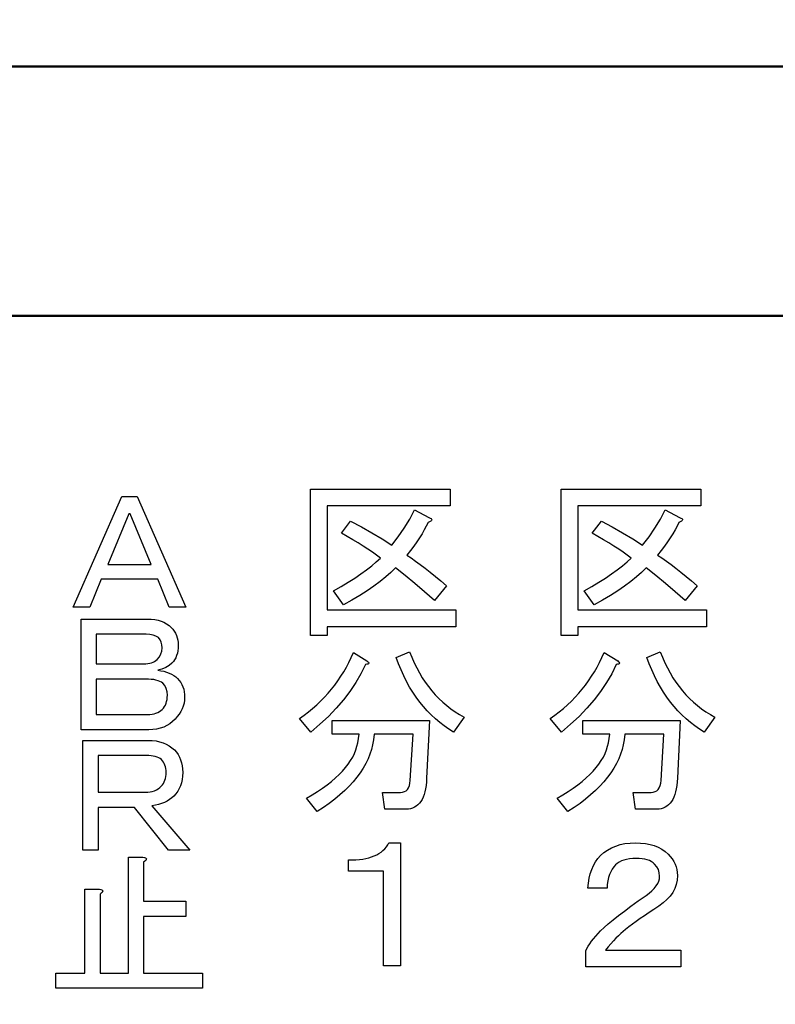
# Model space of a CAD drawing. Units: millimetres. Extents: x 0 to 600, y -1 to 424.
# Drawn here: x 141 to 153, y 154 to 170 of the extents above; entities that cross this region are included whole.
import ezdxf

# ---------------------------------------------------------------- set-up
doc = ezdxf.new("R2010")
doc.units = ezdxf.units.MM
doc.header["$LTSCALE"] = 0.261342
doc.layers.add('NoLayerName_001', color=7, linetype='Continuous')
doc.layers.add('NoLayerName_002', color=7, linetype='Continuous')
doc.styles.get("Standard").update_dxf_attribs({"font": 'txt', "bigfont": 'extfont2'})
doc.dimstyles.get("Standard").update_dxf_attribs({"dimtxt": 2.5, "dimasz": 2.5, "dimexe": 1.25, "dimexo": 0.625, "dimtad": 1, "dimzin": 0, "dimdsep": 46, "dimtxsty": 'Standard', "dimcen": 2.5, "dimadec": 0, "dimazin": 0, "dimtfac": 0.75, "dimtmove": 0, "dimatfit": 3, "dimfxl": 1, "dimarcsym": 0})

msp = doc.modelspace()

# ---------------------------------------------------------------- linework, layer by layer
at = {"layer": 'NoLayerName_001', "color": 7, "linetype": 'Continuous', "lineweight": 50}
for p, q in [((106.0458832, 169.466835), (183.5458832, 169.466835)), ((111.5458832, 165.466835), (178.0458832, 165.466835))]:
    msp.add_line(p, q, dxfattribs=at)
at = {"layer": 'NoLayerName_001', "color": 7, "linetype": 'Continuous', "lineweight": 25}
for p, q in [((145.3558832, 162.6912739), (147.5958832, 162.6912739)), ((145.3558832, 160.3449688), (145.3558832, 162.6912739)), ((147.5958832, 162.6912739), (147.5958832, 162.4217145)), ((149.3758832, 162.6912739), (151.6158832, 162.6912739)), ((149.3758832, 160.3449688), (149.3758832, 162.6912739)), ((151.6158832, 162.6912739), (151.6158832, 162.4217145)), ((141.5513028, 160.79606), (142.3325313, 162.5743827)), ((142.3325313, 162.5743827), (142.579235, 162.5743827)), ((142.579235, 162.5743827), (143.3604635, 160.79606)), ((142.4456039, 162.296841), (142.1063862, 161.4847745)), ((142.4661625, 162.296841), (142.4456039, 162.296841)), ((142.8053801, 161.4847745), (142.4661625, 162.296841)), ((145.6254425, 162.4217145), (145.6254425, 160.7550027)), ((147.5958832, 162.4217145), (145.6254425, 162.4217145)), ((146.9479284, 162.2099481), (147.0263917, 162.3609688)), ((147.0263917, 162.3609688), (147.2541883, 162.2356807)), ((149.6454425, 162.4217145), (149.6454425, 160.7550027)), ((151.6158832, 162.4217145), (149.6454425, 162.4217145)), ((150.9679284, 162.2099481), (151.0463917, 162.3609688)), ((151.0463917, 162.3609688), (151.2741883, 162.2356807)), ((145.8532391, 161.9851044), (146.0013069, 162.1787315)), ((146.0013069, 162.1787315), (146.1751073, 162.0863473)), ((146.86145, 162.0648332), (146.9479284, 162.2099481)), ((147.2427984, 162.1559518), (147.2149566, 162.0977371)), ((147.2676873, 162.1673417), (147.2427984, 162.1559518)), ((147.2541883, 162.2356807), (147.2765461, 162.2268219)), ((147.2862485, 162.1778878), (147.2676873, 162.1673417)), ((147.2765461, 162.2268219), (147.2917325, 162.2179631)), ((147.2976384, 162.1884339), (147.2862485, 162.1778878)), ((147.2917325, 162.2179631), (147.3005913, 162.2082607)), ((147.3027005, 162.1985582), (147.2976384, 162.1884339)), ((147.3005913, 162.2082607), (147.3027005, 162.1985582)), ((149.8732391, 161.9851044), (150.0213069, 162.1787315)), ((150.0213069, 162.1787315), (150.1951073, 162.0863473)), ((150.88145, 162.0648332), (150.9679284, 162.2099481)), ((151.2627984, 162.1559518), (151.2349566, 162.0977371)), ((151.2876873, 162.1673417), (151.2627984, 162.1559518)), ((151.2741883, 162.2356807), (151.2965461, 162.2268219)), ((151.3062485, 162.1778878), (151.2876873, 162.1673417)), ((151.2965461, 162.2268219), (151.3117325, 162.2179631)), ((151.3176384, 162.1884339), (151.3062485, 162.1778878)), ((151.3117325, 162.2179631), (151.3205913, 162.2082607)), ((151.3227005, 162.1985582), (151.3176384, 162.1884339)), ((151.3205913, 162.2082607), (151.3227005, 162.1985582)), ((145.9477325, 161.93153), (145.8532391, 161.9851044)), ((146.1751073, 162.0863473), (146.3430018, 161.9910102)), ((146.3430018, 161.9910102), (146.5054124, 161.8927202)), ((146.7656911, 161.9252023), (146.86145, 162.0648332)), ((147.1466176, 161.9754019), (147.1061205, 161.9112814)), ((147.1828964, 162.0378351), (147.1466176, 161.9754019)), ((147.2149566, 162.0977371), (147.1828964, 162.0378351)), ((149.9677325, 161.93153), (149.8732391, 161.9851044)), ((150.1951073, 162.0863473), (150.3630018, 161.9910102)), ((150.3630018, 161.9910102), (150.5254124, 161.8927202)), ((150.7856911, 161.9252023), (150.88145, 162.0648332)), ((151.1666176, 161.9754019), (151.1261205, 161.9112814)), ((151.2028964, 162.0378351), (151.1666176, 161.9754019)), ((151.2349566, 162.0977371), (151.2028964, 162.0378351)), ((146.0375856, 161.8792211), (145.9477325, 161.93153)), ((146.1227984, 161.827756), (146.0375856, 161.8792211)), ((146.2033709, 161.7771345), (146.1227984, 161.827756)), ((146.5054124, 161.8927202), (146.6619171, 161.7914773)), ((146.6619171, 161.7914773), (146.7656911, 161.9252023)), ((147.0614048, 161.8446298), (147.0120489, 161.775869)), ((147.1061205, 161.9112814), (147.0614048, 161.8446298)), ((150.0575856, 161.8792211), (149.9677325, 161.93153)), ((150.1427984, 161.827756), (150.0575856, 161.8792211)), ((150.2233709, 161.7771345), (150.1427984, 161.827756)), ((150.5254124, 161.8927202), (150.6819171, 161.7914773)), ((150.6819171, 161.7914773), (150.7856911, 161.9252023)), ((151.0814048, 161.8446298), (151.0320489, 161.775869)), ((151.1261205, 161.9112814), (151.0814048, 161.8446298)), ((146.2793031, 161.7277786), (146.2033709, 161.7771345)), ((146.3510169, 161.6796882), (146.2793031, 161.7277786)), ((146.4176685, 161.6324415), (146.3510169, 161.6796882)), ((146.9588964, 161.7049989), (146.9011035, 161.6320196)), ((147.0120489, 161.775869), (146.9588964, 161.7049989)), ((150.2993031, 161.7277786), (150.2233709, 161.7771345)), ((150.3710169, 161.6796882), (150.2993031, 161.7277786)), ((150.4376685, 161.6324415), (150.3710169, 161.6796882)), ((150.9788964, 161.7049989), (150.9211035, 161.6320196)), ((151.0320489, 161.775869), (150.9788964, 161.7049989)), ((146.3387834, 161.4599066), (146.4130282, 161.5236053)), ((146.4130282, 161.5236053), (146.4796798, 161.5864603)), ((146.4796798, 161.5864603), (146.4176685, 161.6324415)), ((146.9011035, 161.6320196), (146.970708, 161.5868822)), ((146.970708, 161.5868822), (147.0436873, 161.5375262)), ((147.0436873, 161.5375262), (147.1187758, 161.4831081)), ((150.3587834, 161.4599066), (150.4330282, 161.5236053)), ((150.4330282, 161.5236053), (150.4996798, 161.5864603)), ((150.4996798, 161.5864603), (150.4376685, 161.6324415)), ((150.9211035, 161.6320196), (150.990708, 161.5868822)), ((150.990708, 161.5868822), (151.0636873, 161.5375262)), ((151.0636873, 161.5375262), (151.1387758, 161.4831081)), ((142.1063862, 161.4847745), (142.8053801, 161.4847745)), ((146.0683804, 161.2641703), (146.1666704, 161.3304)), ((146.1666704, 161.3304), (146.2565235, 161.3953643)), ((146.2565235, 161.3953643), (146.3387834, 161.4599066)), ((146.6458869, 161.3552889), (146.5644707, 161.2831533)), ((146.7188662, 161.4270027), (146.6458869, 161.3552889)), ((146.8732617, 161.3046675), (146.7188662, 161.4270027)), ((147.1187758, 161.4831081), (147.1972391, 161.4240498)), ((147.1972391, 161.4240498), (147.2782335, 161.3607729)), ((147.2782335, 161.3607729), (147.3626026, 161.2924339)), ((150.0883804, 161.2641703), (150.1866704, 161.3304)), ((150.1866704, 161.3304), (150.2765235, 161.3953643)), ((150.2765235, 161.3953643), (150.3587834, 161.4599066)), ((150.6658869, 161.3552889), (150.5844707, 161.2831533)), ((150.7388662, 161.4270027), (150.6658869, 161.3552889)), ((150.8932617, 161.3046675), (150.7388662, 161.4270027)), ((151.1387758, 161.4831081), (151.2172391, 161.4240498)), ((151.2172391, 161.4240498), (151.2982335, 161.3607729)), ((151.2982335, 161.3607729), (151.3826026, 161.2924339)), ((142.003593, 161.2483501), (141.8185652, 160.79606)), ((142.9081733, 161.2483501), (142.003593, 161.2483501)), ((143.0932011, 160.79606), (142.9081733, 161.2483501)), ((145.8494425, 161.1304452), (145.962919, 161.1979405)), ((145.962919, 161.1979405), (146.0683804, 161.2641703)), ((146.473774, 161.2101741), (146.3742184, 161.1367729)), ((146.5644707, 161.2831533), (146.473774, 161.2101741)), ((147.0293446, 161.1764264), (146.8732617, 161.3046675)), ((147.186693, 161.0427014), (147.0293446, 161.1764264)), ((147.3626026, 161.2924339), (147.4490809, 161.2198765)), ((147.4490809, 161.2198765), (147.538934, 161.1422569)), ((149.8694425, 161.1304452), (149.982919, 161.1979405)), ((149.982919, 161.1979405), (150.0883804, 161.2641703)), ((150.493774, 161.2101741), (150.3942184, 161.1367729)), ((150.5844707, 161.2831533), (150.493774, 161.2101741)), ((151.0493446, 161.1764264), (150.8932617, 161.3046675)), ((151.206693, 161.0427014), (151.0493446, 161.1764264)), ((151.3826026, 161.2924339), (151.4690809, 161.2198765)), ((151.4690809, 161.2198765), (151.558934, 161.1422569)), ((145.727951, 161.0625281), (145.8494425, 161.1304452)), ((145.8874086, 160.8347315), (145.727951, 161.0625281)), ((146.2658041, 161.0621063), (146.148531, 160.9870178)), ((146.3742184, 161.1367729), (146.2658041, 161.0621063)), ((147.3453069, 160.9030705), (147.186693, 161.0427014)), ((147.538934, 161.1422569), (147.3453069, 160.9030705)), ((149.747951, 161.0625281), (149.8694425, 161.1304452)), ((149.9074086, 160.8347315), (149.747951, 161.0625281)), ((150.2858041, 161.0621063), (150.168531, 160.9870178)), ((150.3942184, 161.1367729), (150.2858041, 161.0621063)), ((151.3653069, 160.9030705), (151.206693, 161.0427014)), ((151.558934, 161.1422569), (151.3653069, 160.9030705)), ((146.0223992, 160.9110855), (145.8874086, 160.8347315)), ((146.148531, 160.9870178), (146.0223992, 160.9110855)), ((150.0423992, 160.9110855), (149.9074086, 160.8347315)), ((150.168531, 160.9870178), (150.0423992, 160.9110855)), ((141.8185652, 160.79606), (141.5513028, 160.79606)), ((143.3604635, 160.79606), (143.0932011, 160.79606)), ((145.6254425, 160.7550027), (147.6870018, 160.7550027)), ((147.6870018, 160.7550027), (147.6870018, 160.4854434)), ((149.6454425, 160.7550027), (151.7070018, 160.7550027)), ((151.7070018, 160.7550027), (151.7070018, 160.4854434)), ((141.6780811, 158.8333213), (141.6780811, 160.6082176)), ((141.6780811, 160.6082176), (142.7437042, 160.6082176)), ((142.7437042, 160.6082176), (142.8034765, 160.606314)), ((142.8034765, 160.606314), (142.8598225, 160.5998418)), ((142.8598225, 160.5998418), (142.9127419, 160.5895625)), ((142.9127419, 160.5895625), (142.962235, 160.5747146)), ((142.962235, 160.5747146), (143.0079208, 160.5560595)), ((143.0079208, 160.5560595), (143.0501803, 160.5332166)), ((143.0501803, 160.5332166), (143.0890133, 160.5058051)), ((143.0890133, 160.5058051), (143.1240391, 160.4745864)), ((143.1240391, 160.4745864), (143.1506892, 160.4452713)), ((143.1506892, 160.4452713), (143.1735321, 160.4140526)), ((143.1735321, 160.4140526), (143.1929486, 160.3809303)), ((145.6254425, 160.4854434), (145.6254425, 160.3449688)), ((147.6870018, 160.4854434), (145.6254425, 160.4854434)), ((149.6454425, 160.4854434), (149.6454425, 160.3449688)), ((151.7070018, 160.4854434), (149.6454425, 160.4854434)), ((142.7231456, 160.3649403), (141.9213584, 160.3649403)), ((141.9213584, 160.3649403), (141.9213584, 159.888665)), ((142.7817758, 160.3615139), (142.7231456, 160.3649403)), ((142.8335531, 160.3512345), (142.7817758, 160.3615139)), ((142.879239, 160.3341023), (142.8335531, 160.3512345)), ((142.9184527, 160.3101172), (142.879239, 160.3341023)), ((142.9454835, 160.2766143), (142.9184527, 160.3101172)), ((142.9649, 160.238162), (142.9454835, 160.2766143)), ((142.9763214, 160.1943797), (142.9649, 160.238162)), ((143.1929486, 160.3809303), (143.2089387, 160.3462852)), ((143.2089387, 160.3462852), (143.2211216, 160.3089751)), ((143.2211216, 160.3089751), (143.2298781, 160.2701421)), ((143.2298781, 160.2701421), (143.2352081, 160.2294055)), ((143.2352081, 160.2294055), (143.2371117, 160.1867654)), ((145.6254425, 160.3449688), (145.3558832, 160.3449688)), ((149.6454425, 160.3449688), (149.3758832, 160.3449688)), ((142.95957, 160.0481849), (142.9751793, 160.0953936)), ((142.9751793, 160.0953936), (142.9801286, 160.1456481)), ((142.9801286, 160.1456481), (142.9763214, 160.1943797)), ((143.2306395, 160.0995815), (143.2226445, 160.0596064)), ((143.2355888, 160.1418409), (143.2306395, 160.0995815)), ((143.2371117, 160.1867654), (143.2355888, 160.1418409)), ((146.0114312, 159.9920046), (146.0468662, 160.0721552)), ((146.0468662, 160.0721552), (146.263273, 159.9354773)), ((146.7302561, 159.9924264), (146.9466628, 160.0835451)), ((146.9466628, 160.0835451), (146.9820979, 159.9941138)), ((150.0314312, 159.9920046), (150.0668662, 160.0721552)), ((150.0668662, 160.0721552), (150.283273, 159.9354773)), ((150.7502561, 159.9924264), (150.9666628, 160.0835451)), ((150.9666628, 160.0835451), (151.0020979, 159.9941138)), ((142.8080451, 159.9065587), (142.8339338, 159.916838)), ((142.8339338, 159.916838), (142.8575382, 159.9290209)), ((142.8575382, 159.9290209), (142.8788582, 159.9438688)), ((142.8788582, 159.9438688), (142.897894, 159.9606203)), ((142.897894, 159.9606203), (142.934062, 160.0028797)), ((142.934062, 160.0028797), (142.95957, 160.0481849)), ((143.1583035, 159.9259752), (143.1343184, 159.8989444)), ((143.1792429, 159.955671), (143.1583035, 159.9259752)), ((143.1971365, 159.9876511), (143.1792429, 159.955671)), ((143.2116037, 160.0222962), (143.1971365, 159.9876511)), ((143.2226445, 160.0596064), (143.2116037, 160.0222962)), ((145.9329679, 159.8371872), (145.9734651, 159.9135413)), ((145.9734651, 159.9135413), (146.0114312, 159.9920046)), ((146.263273, 159.9354773), (146.2780376, 159.9245093)), ((146.2780376, 159.9245093), (146.2873182, 159.9148068)), ((146.2873182, 159.9148068), (146.2919585, 159.9059481)), ((146.768644, 159.8903398), (146.7302561, 159.9924264)), ((146.9820979, 159.9941138), (147.020064, 159.9076355)), ((147.020064, 159.9076355), (147.060983, 159.8245319)), ((149.9529679, 159.8371872), (149.9934651, 159.9135413)), ((149.9934651, 159.9135413), (150.0314312, 159.9920046)), ((150.283273, 159.9354773), (150.2980376, 159.9245093)), ((150.2980376, 159.9245093), (150.3073182, 159.9148068)), ((150.3073182, 159.9148068), (150.3119585, 159.9059481)), ((150.788644, 159.8903398), (150.7502561, 159.9924264)), ((151.0020979, 159.9941138), (151.040064, 159.9076355)), ((151.040064, 159.9076355), (151.080983, 159.8245319)), ((141.9213584, 159.888665), (142.6820283, 159.888665)), ((142.6820283, 159.888665), (142.7170541, 159.8898072)), ((142.7170541, 159.8898072), (142.7494149, 159.8932336)), ((142.7494149, 159.8932336), (142.7798722, 159.8989444)), ((142.7798722, 159.8989444), (142.8080451, 159.9065587)), ((142.9763214, 159.8045269), (142.9081733, 159.7858718)), ((142.9081733, 159.7858718), (142.9580471, 159.7793997)), ((142.9580471, 159.7793997), (143.0052558, 159.7698818)), ((143.0368552, 159.8296541), (142.9763214, 159.8045269)), ((143.0052558, 159.7698818), (143.0494188, 159.7573181)), ((143.089394, 159.8608728), (143.0368552, 159.8296541)), ((143.0494188, 159.7573181), (143.0905361, 159.7420895)), ((143.1343184, 159.8989444), (143.089394, 159.8608728)), ((145.8448022, 159.6895413), (145.8903615, 159.7625206)), ((145.8903615, 159.7625206), (145.9329679, 159.8371872)), ((146.2404933, 159.8785281), (146.1670922, 159.7321477)), ((146.2607419, 159.8819029), (146.2404933, 159.8785281)), ((146.2759284, 159.8865432), (146.2607419, 159.8819029)), ((146.2864745, 159.8920272), (146.2759284, 159.8865432)), ((146.2919585, 159.8983549), (146.2864745, 159.8920272)), ((146.2919585, 159.9059481), (146.2919585, 159.8983549)), ((146.809563, 159.7920498), (146.768644, 159.8903398)), ((146.8530131, 159.6971345), (146.809563, 159.7920498)), ((147.060983, 159.8245319), (147.1040112, 159.7448031)), ((149.8648022, 159.6895413), (149.9103615, 159.7625206)), ((149.9103615, 159.7625206), (149.9529679, 159.8371872)), ((150.2604933, 159.8785281), (150.1870922, 159.7321477)), ((150.2807419, 159.8819029), (150.2604933, 159.8785281)), ((150.2959284, 159.8865432), (150.2807419, 159.8819029)), ((150.3064745, 159.8920272), (150.2959284, 159.8865432)), ((150.3119585, 159.8983549), (150.3064745, 159.8920272)), ((150.3119585, 159.9059481), (150.3119585, 159.8983549)), ((150.829563, 159.7920498), (150.788644, 159.8903398)), ((150.8730131, 159.6971345), (150.829563, 159.7920498)), ((151.080983, 159.8245319), (151.1240112, 159.7448031)), ((142.7128662, 159.6453878), (141.9213584, 159.6453878)), ((141.9213584, 159.6453878), (141.9213584, 159.0765986)), ((142.760075, 159.6442456), (142.7128662, 159.6453878)), ((142.8034765, 159.6411999), (142.760075, 159.6442456)), ((142.8434517, 159.6362506), (142.8034765, 159.6411999)), ((142.8800004, 159.629017), (142.8434517, 159.6362506)), ((142.9127419, 159.6198798), (142.8800004, 159.629017)), ((142.942057, 159.608839), (142.9127419, 159.6198798)), ((142.9679457, 159.595514), (142.942057, 159.608839)), ((142.9904079, 159.5802854), (142.9679457, 159.595514)), ((143.0905361, 159.7420895), (143.1289884, 159.7241959)), ((143.1289884, 159.7241959), (143.164395, 159.7028758)), ((143.164395, 159.7028758), (143.1971365, 159.6788907)), ((143.1971365, 159.6788907), (143.2268323, 159.6522406)), ((143.2268323, 159.6522406), (143.2534824, 159.6229255)), ((143.2534824, 159.6229255), (143.2763254, 159.5913261)), ((145.7465122, 159.5499104), (145.7971336, 159.6186712)), ((145.7971336, 159.6186712), (145.8448022, 159.6895413)), ((146.1670922, 159.7321477), (146.0831449, 159.5887202)), ((146.8989943, 159.6060159), (146.8530131, 159.6971345)), ((146.9475065, 159.518272), (146.8989943, 159.6060159)), ((147.1040112, 159.7448031), (147.1495706, 159.6680272)), ((147.1495706, 159.6680272), (147.1980828, 159.594626)), ((147.1980828, 159.594626), (147.2491261, 159.5241778)), ((149.7665122, 159.5499104), (149.8171336, 159.6186712)), ((149.8171336, 159.6186712), (149.8648022, 159.6895413)), ((150.1870922, 159.7321477), (150.1031449, 159.5887202)), ((150.9189943, 159.6060159), (150.8730131, 159.6971345)), ((150.9675065, 159.518272), (150.9189943, 159.6060159)), ((151.1240112, 159.7448031), (151.1695706, 159.6680272)), ((151.1695706, 159.6680272), (151.2180828, 159.594626)), ((151.2180828, 159.594626), (151.2691261, 159.5241778)), ((143.0220073, 159.5410717), (142.9904079, 159.5802854)), ((143.0444695, 159.4953858), (143.0220073, 159.5410717)), ((143.0577946, 159.4436085), (143.0444695, 159.4953858)), ((143.0623632, 159.3849783), (143.0577946, 159.4436085)), ((143.2763254, 159.5913261), (143.2957419, 159.5574424)), ((143.2957419, 159.5574424), (143.3117319, 159.5212745)), ((143.3117319, 159.5212745), (143.3239148, 159.4828222)), ((143.3239148, 159.4828222), (143.3326713, 159.4420856)), ((143.3326713, 159.4420856), (143.3380013, 159.3994455)), ((145.6385197, 159.4174509), (145.6937815, 159.482837)), ((145.6937815, 159.482837), (145.7465122, 159.5499104)), ((145.9890734, 159.4486675), (145.8844557, 159.3119895)), ((146.0831449, 159.5887202), (145.9890734, 159.4486675)), ((146.9989717, 159.4343247), (146.9475065, 159.518272)), ((147.0525461, 159.3541741), (146.9989717, 159.4343247)), ((147.2491261, 159.5241778), (147.3027005, 159.4571044)), ((147.3027005, 159.4571044), (147.358806, 159.3934057)), ((149.6585197, 159.4174509), (149.7137815, 159.482837)), ((149.7137815, 159.482837), (149.7665122, 159.5499104)), ((150.0090734, 159.4486675), (149.9044557, 159.3119895)), ((150.1031449, 159.5887202), (150.0090734, 159.4486675)), ((151.0189717, 159.4343247), (150.9675065, 159.518272)), ((151.0725461, 159.3541741), (151.0189717, 159.4343247)), ((151.2691261, 159.5241778), (151.3227005, 159.4571044)), ((151.3227005, 159.4571044), (151.378806, 159.3934057)), ((143.0418045, 159.2566771), (143.0509417, 159.2856115)), ((143.0509417, 159.2856115), (143.0574139, 159.3168302)), ((143.0574139, 159.3168302), (143.061221, 159.3499524)), ((143.061221, 159.3499524), (143.0623632, 159.3849783)), ((143.3376206, 159.3057894), (143.330387, 159.2589614)), ((143.3399049, 159.3541403), (143.3376206, 159.3057894)), ((143.3380013, 159.3994455), (143.3399049, 159.3541403)), ((145.457548, 159.2326825), (145.520403, 159.2925846)), ((145.520403, 159.2925846), (145.5807269, 159.3541741)), ((145.5807269, 159.3541741), (145.6385197, 159.4174509)), ((145.8844557, 159.3119895), (145.7697137, 159.1782645)), ((147.1090734, 159.27782), (147.0525461, 159.3541741)), ((147.1677099, 159.2048407), (147.1090734, 159.27782)), ((147.358806, 159.3934057), (147.4174425, 159.3326599)), ((147.4174425, 159.3326599), (147.4786101, 159.2748671)), ((149.477548, 159.2326825), (149.540403, 159.2925846)), ((149.540403, 159.2925846), (149.6007269, 159.3541741)), ((149.6007269, 159.3541741), (149.6585197, 159.4174509)), ((149.9044557, 159.3119895), (149.7897137, 159.1782645)), ((151.1290734, 159.27782), (151.0725461, 159.3541741)), ((151.1877099, 159.2048407), (151.1290734, 159.27782)), ((151.378806, 159.3934057), (151.4374425, 159.3326599)), ((151.4374425, 159.3326599), (151.4986101, 159.2748671)), ((142.9081733, 159.1085787), (142.9344427, 159.1230459)), ((142.9344427, 159.1230459), (142.9584278, 159.1394167)), ((142.9584278, 159.1394167), (142.9801286, 159.1588332)), ((142.9801286, 159.1588332), (142.9995451, 159.180534)), ((142.9995451, 159.180534), (143.0162966, 159.2037576)), ((143.0162966, 159.2037576), (143.0303831, 159.2292656)), ((143.0303831, 159.2292656), (143.0418045, 159.2566771)), ((143.2797518, 159.1260916), (143.2531017, 159.0842129)), ((143.3014526, 159.1691125), (143.2797518, 159.1260916)), ((143.3182041, 159.2132755), (143.3014526, 159.1691125)), ((143.330387, 159.2589614), (143.3182041, 159.2132755)), ((145.2542184, 159.0652098), (145.3242448, 159.1192061)), ((145.3242448, 159.1192061), (145.3921619, 159.1748897)), ((145.3921619, 159.1748897), (145.457548, 159.2326825)), ((145.7697137, 159.1782645), (145.6448474, 159.0479142)), ((147.2292994, 159.1356581), (147.1677099, 159.2048407)), ((147.2934199, 159.0698501), (147.2292994, 159.1356581)), ((147.4786101, 159.2748671), (147.5423088, 159.2208709)), ((147.5423088, 159.2208709), (147.6089604, 159.1698275)), ((147.6089604, 159.1698275), (147.6777212, 159.1217371)), ((147.6777212, 159.1217371), (147.749435, 159.0770215)), ((149.2742184, 159.0652098), (149.3442448, 159.1192061)), ((149.3442448, 159.1192061), (149.4121619, 159.1748897)), ((149.4121619, 159.1748897), (149.477548, 159.2326825)), ((149.7897137, 159.1782645), (149.6648474, 159.0479142)), ((151.2492994, 159.1356581), (151.1877099, 159.2048407)), ((151.3134199, 159.0698501), (151.2492994, 159.1356581)), ((151.4986101, 159.2748671), (151.5623088, 159.2208709)), ((151.5623088, 159.2208709), (151.6289604, 159.1698275)), ((151.6289604, 159.1698275), (151.6977212, 159.1217371)), ((151.6977212, 159.1217371), (151.769435, 159.0770215)), ((141.9213584, 159.0765986), (142.7437042, 159.0765986)), ((142.7437042, 159.0765986), (142.7810143, 159.0777407)), ((142.7810143, 159.0777407), (142.8164209, 159.0819286)), ((142.8164209, 159.0819286), (142.8491624, 159.0880201)), ((142.8491624, 159.0880201), (142.8800004, 159.0971572)), ((142.8800004, 159.0971572), (142.9081733, 159.1085787)), ((143.1453592, 158.9646682), (143.1015769, 158.9296424)), ((143.185715, 159.0046433), (143.1453592, 158.9646682)), ((143.221883, 159.0438571), (143.185715, 159.0046433)), ((143.2531017, 159.0842129), (143.221883, 159.0438571)), ((145.1812391, 159.012901), (145.2542184, 159.0652098)), ((145.3634764, 158.7964942), (145.1812391, 159.012901)), ((145.6448474, 159.0479142), (145.509435, 158.9205168)), ((145.7051713, 158.9787315), (147.2655781, 158.9787315)), ((145.7051713, 158.7631684), (145.7051713, 158.9787315)), ((147.2655781, 158.9787315), (147.2200188, 158.0561552)), ((147.3600715, 159.0078388), (147.2934199, 159.0698501)), ((147.429676, 158.9496242), (147.3600715, 159.0078388)), ((147.8236798, 159.0356807), (147.6528323, 158.7964942)), ((147.749435, 159.0770215), (147.8236798, 159.0356807)), ((149.2012391, 159.012901), (149.2742184, 159.0652098)), ((149.3834764, 158.7964942), (149.2012391, 159.012901)), ((149.6648474, 159.0479142), (149.529435, 158.9205168)), ((149.7251713, 158.9787315), (151.2855781, 158.9787315)), ((149.7251713, 158.7631684), (149.7251713, 158.9787315)), ((151.2855781, 158.9787315), (151.2400188, 158.0561552)), ((151.3800715, 159.0078388), (151.3134199, 159.0698501)), ((151.449676, 158.9496242), (151.3800715, 159.0078388)), ((151.8436798, 159.0356807), (151.6728323, 158.7964942)), ((151.769435, 159.0770215), (151.8436798, 159.0356807)), ((142.7642628, 158.8333213), (141.6780811, 158.8333213)), ((142.8293652, 158.8359863), (142.7642628, 158.8333213)), ((142.8906604, 158.8439813), (142.8293652, 158.8359863)), ((142.9489099, 158.8573064), (142.8906604, 158.8439813)), ((143.0033523, 158.8763422), (142.9489099, 158.8573064)), ((143.0539874, 158.9003273), (143.0033523, 158.8763422)), ((143.1015769, 158.9296424), (143.0539874, 158.9003273)), ((145.509435, 158.9205168), (145.3634764, 158.7964942)), ((147.5013898, 158.8947842), (147.429676, 158.9496242)), ((147.5756346, 158.8437409), (147.5013898, 158.8947842)), ((147.6528323, 158.7964942), (147.5756346, 158.8437409)), ((149.529435, 158.9205168), (149.3834764, 158.7964942)), ((151.5213898, 158.8947842), (151.449676, 158.9496242)), ((151.5956346, 158.8437409), (151.5213898, 158.8947842)), ((151.6728323, 158.7964942), (151.5956346, 158.8437409)), ((141.7089191, 156.9048471), (141.7089191, 158.6626111)), ((141.7089191, 158.6626111), (142.7539835, 158.6626111)), ((142.7539835, 158.6626111), (142.8190859, 158.6603268)), ((142.8190859, 158.6603268), (142.8803811, 158.6530932)), ((142.8803811, 158.6530932), (142.9386306, 158.6409103)), ((146.1379849, 158.7631684), (145.7051713, 158.7631684)), ((146.1152052, 158.6256468), (146.1379849, 158.7631684)), ((146.3657815, 158.6712061), (146.3531261, 158.5931646)), ((146.3771713, 158.7631684), (146.3657815, 158.6712061)), ((147.003612, 158.7631684), (146.3771713, 158.7631684)), ((146.9580527, 158.0219857), (147.003612, 158.7631684)), ((150.1579849, 158.7631684), (149.7251713, 158.7631684)), ((150.1352052, 158.6256468), (150.1579849, 158.7631684)), ((150.3857815, 158.6712061), (150.3731261, 158.5931646)), ((150.3971713, 158.7631684), (150.3857815, 158.6712061)), ((151.023612, 158.7631684), (150.3971713, 158.7631684)), ((150.9780527, 158.0219857), (151.023612, 158.7631684)), ((142.9386306, 158.6409103), (142.9930729, 158.6241589)), ((142.9930729, 158.6241589), (143.0437081, 158.6024581)), ((143.0437081, 158.6024581), (143.0912976, 158.575808)), ((143.0912976, 158.575808), (143.1350799, 158.5445893)), ((143.1350799, 158.5445893), (143.1754357, 158.5084213)), ((143.1754357, 158.5084213), (143.2066544, 158.4733955)), ((146.0620527, 158.4522682), (146.0848323, 158.5096392)), ((146.0848323, 158.5096392), (146.1025498, 158.5674321)), ((146.1025498, 158.5674321), (146.1152052, 158.6256468)), ((146.3341431, 158.5163887), (146.309676, 158.4400347)), ((146.3531261, 158.5931646), (146.3341431, 158.5163887)), ((150.0820527, 158.4522682), (150.1048323, 158.5096392)), ((150.1048323, 158.5096392), (150.1225498, 158.5674321)), ((150.1225498, 158.5674321), (150.1352052, 158.6256468)), ((150.3541431, 158.5163887), (150.329676, 158.4400347)), ((150.3731261, 158.5931646), (150.3541431, 158.5163887)), ((142.7231456, 158.4193339), (141.9521964, 158.4193339)), ((141.9521964, 158.4193339), (141.9521964, 157.8299861)), ((142.7631207, 158.4181917), (142.7231456, 158.4193339)), ((142.8004308, 158.415146), (142.7631207, 158.4181917)), ((142.8350759, 158.4101967), (142.8004308, 158.415146)), ((142.8670561, 158.4029631), (142.8350759, 158.4101967)), ((142.8967519, 158.3938259), (142.8670561, 158.4029631)), ((142.9237827, 158.3827852), (142.8967519, 158.3938259)), ((142.9481485, 158.3694601), (142.9237827, 158.3827852)), ((142.9698493, 158.3542315), (142.9481485, 158.3694601)), ((142.9866008, 158.3351957), (142.9698493, 158.3542315)), ((143.0014487, 158.3142563), (142.9866008, 158.3351957)), ((143.2066544, 158.4733955), (143.2340659, 158.4357046)), ((143.2340659, 158.4357046), (143.2569089, 158.3953488)), ((143.2569089, 158.3953488), (143.2755639, 158.3515665)), ((143.2755639, 158.3515665), (143.2904118, 158.3051192)), ((145.9624971, 158.2818426), (146.0008851, 158.3383699)), ((146.0008851, 158.3383699), (146.0342109, 158.3948972)), ((146.0342109, 158.3948972), (146.0620527, 158.4522682)), ((146.279725, 158.3645243), (146.2434463, 158.2898577)), ((146.309676, 158.4400347), (146.279725, 158.3645243)), ((149.9824971, 158.2818426), (150.0208851, 158.3383699)), ((150.0208851, 158.3383699), (150.0542109, 158.3948972)), ((150.0542109, 158.3948972), (150.0820527, 158.4522682)), ((150.299725, 158.3645243), (150.2634463, 158.2898577)), ((150.329676, 158.4400347), (150.299725, 158.3645243)), ((143.0136316, 158.2914134), (143.0014487, 158.3142563)), ((143.0239109, 158.2670476), (143.0136316, 158.2914134)), ((143.0315252, 158.2400168), (143.0239109, 158.2670476)), ((143.0372359, 158.2114631), (143.0315252, 158.2400168)), ((143.0406624, 158.1810059), (143.0372359, 158.2114631)), ((143.0418045, 158.148645), (143.0406624, 158.1810059)), ((143.2904118, 158.3051192), (143.3006912, 158.2560068)), ((143.3006912, 158.2560068), (143.3071633, 158.2038488)), ((143.3071633, 158.2038488), (143.3090669, 158.148645)), ((145.8705348, 158.1700535), (145.919047, 158.2257371)), ((145.919047, 158.2257371), (145.9624971, 158.2818426)), ((146.2016836, 158.2156129), (146.1544369, 158.1426336)), ((146.2434463, 158.2898577), (146.2016836, 158.2156129)), ((149.8905348, 158.1700535), (149.939047, 158.2257371)), ((149.939047, 158.2257371), (149.9824971, 158.2818426)), ((150.2216836, 158.2156129), (150.1744369, 158.1426336)), ((150.2634463, 158.2898577), (150.2216836, 158.2156129)), ((143.0136316, 157.9967395), (143.0239109, 158.0226282)), ((143.0239109, 158.0226282), (143.0315252, 158.0508011)), ((143.0315252, 158.0508011), (143.0372359, 158.0812584)), ((143.0372359, 158.0812584), (143.0406624, 158.1136192)), ((143.0406624, 158.1136192), (143.0418045, 158.148645)), ((143.2999297, 158.0363339), (143.288889, 157.9841759)), ((143.3067826, 158.091157), (143.2999297, 158.0363339)), ((143.3090669, 158.148645), (143.3067826, 158.091157)), ((145.6933596, 158.0051119), (145.7574802, 158.05953)), ((145.7574802, 158.05953), (145.8165385, 158.1147918)), ((145.8165385, 158.1147918), (145.8705348, 158.1700535)), ((146.1008625, 158.070498), (146.0418041, 157.9987842)), ((146.1544369, 158.1426336), (146.1008625, 158.070498)), ((146.9529905, 157.9764264), (146.9580527, 158.0219857)), ((147.2200188, 158.0561552), (147.2162222, 157.9958313)), ((149.7133596, 158.0051119), (149.7774802, 158.05953)), ((149.7774802, 158.05953), (149.8365385, 158.1147918)), ((149.8365385, 158.1147918), (149.8905348, 158.1700535)), ((150.1208625, 158.070498), (150.0618041, 157.9987842)), ((150.1744369, 158.1426336), (150.1208625, 158.070498)), ((150.9729905, 157.9764264), (150.9780527, 158.0219857)), ((151.2400188, 158.0561552), (151.2362222, 157.9958313)), ((142.8213702, 157.8444532), (142.8541117, 157.8558747)), ((142.8541117, 157.8558747), (142.8857111, 157.8699612)), ((142.8857111, 157.8699612), (142.9154069, 157.8878548)), ((142.9154069, 157.8878548), (142.9431992, 157.9087942)), ((142.9431992, 157.9087942), (142.9698493, 157.9327793)), ((142.9698493, 157.9327793), (142.9866008, 157.9518151)), ((142.9866008, 157.9518151), (143.0014487, 157.9731351)), ((143.0014487, 157.9731351), (143.0136316, 157.9967395)), ((143.252721, 157.8893777), (143.2279745, 157.8459761)), ((143.2732796, 157.9354443), (143.252721, 157.8893777)), ((143.288889, 157.9841759), (143.2732796, 157.9354443)), ((145.4697815, 157.8431232), (145.5495103, 157.8966976)), ((145.5495103, 157.8966976), (145.624177, 157.9506938)), ((145.624177, 157.9506938), (145.6933596, 158.0051119)), ((145.9063917, 157.8583097), (145.8296158, 157.789127)), ((145.9768399, 157.928336), (145.9063917, 157.8583097)), ((146.0418041, 157.9987842), (145.9768399, 157.928336)), ((146.8639811, 157.8405921), (146.8905574, 157.8557786)), ((146.8905574, 157.8557786), (146.9124933, 157.8768709)), ((146.9124933, 157.8768709), (146.9302109, 157.903869)), ((146.9302109, 157.903869), (146.9437099, 157.9371948)), ((146.9437099, 157.9371948), (146.9529905, 157.9764264)), ((147.2014576, 157.8869952), (147.1909114, 157.8384829)), ((147.2098945, 157.9397258), (147.2014576, 157.8869952)), ((147.2162222, 157.9958313), (147.2098945, 157.9397258)), ((149.4897815, 157.8431232), (149.5695103, 157.8966976)), ((149.5695103, 157.8966976), (149.644177, 157.9506938)), ((149.644177, 157.9506938), (149.7133596, 158.0051119)), ((149.9263917, 157.8583097), (149.8496158, 157.789127)), ((149.9968399, 157.928336), (149.9263917, 157.8583097)), ((150.0618041, 157.9987842), (149.9968399, 157.928336)), ((150.8839811, 157.8405921), (150.9105574, 157.8557786)), ((150.9105574, 157.8557786), (150.9324933, 157.8768709)), ((150.9324933, 157.8768709), (150.9502109, 157.903869)), ((150.9502109, 157.903869), (150.9637099, 157.9371948)), ((150.9637099, 157.9371948), (150.9729905, 157.9764264)), ((151.2214576, 157.8869952), (151.2109114, 157.8384829)), ((151.2298945, 157.9397258), (151.2214576, 157.8869952)), ((151.2362222, 157.9958313), (151.2298945, 157.9397258)), ((141.9521964, 157.8299861), (142.7128662, 157.8299861)), ((142.7128662, 157.8299861), (142.7505571, 157.8315089)), ((142.7505571, 157.8315089), (142.7867251, 157.8364582)), ((142.7867251, 157.8364582), (142.8213702, 157.8444532)), ((143.0970083, 157.7123449), (143.0581753, 157.6887406)), ((143.1327956, 157.738995), (143.0970083, 157.7123449)), ((143.1651564, 157.7683101), (143.1327956, 157.738995)), ((143.1990401, 157.8056203), (143.1651564, 157.7683101)), ((143.2279745, 157.8459761), (143.1990401, 157.8056203)), ((145.2951374, 157.73724), (145.3849905, 157.7899707)), ((145.4659849, 157.5208332), (145.2951374, 157.73724)), ((145.3849905, 157.7899707), (145.4697815, 157.8431232)), ((145.7473559, 157.720788), (145.659612, 157.6532927)), ((145.8296158, 157.789127), (145.7473559, 157.720788)), ((146.5138493, 157.8283586), (146.798595, 157.8283586)), ((146.5480188, 157.5587993), (146.5138493, 157.8283586)), ((146.798595, 157.8283586), (146.8336082, 157.8313115)), ((146.8336082, 157.8313115), (146.8639811, 157.8405921)), ((147.145774, 157.7161477), (147.1259472, 157.6832437)), ((147.1630696, 157.7532701), (147.145774, 157.7161477)), ((147.1778342, 157.7937673), (147.1630696, 157.7532701)), ((147.1909114, 157.8384829), (147.1778342, 157.7937673)), ((149.3151374, 157.73724), (149.4049905, 157.7899707)), ((149.4859849, 157.5208332), (149.3151374, 157.73724)), ((149.4049905, 157.7899707), (149.4897815, 157.8431232)), ((149.7673559, 157.720788), (149.679612, 157.6532927)), ((149.8496158, 157.789127), (149.7673559, 157.720788)), ((150.5338493, 157.8283586), (150.818595, 157.8283586)), ((150.5680188, 157.5587993), (150.5338493, 157.8283586)), ((150.818595, 157.8283586), (150.8536082, 157.8313115)), ((150.8536082, 157.8313115), (150.8839811, 157.8405921)), ((151.165774, 157.7161477), (151.1459472, 157.6832437)), ((151.1830696, 157.7532701), (151.165774, 157.7161477)), ((151.1978342, 157.7937673), (151.1830696, 157.7532701)), ((151.2109114, 157.8384829), (151.1978342, 157.7937673)), ((141.9521964, 157.5867088), (141.9521964, 156.9048471)), ((142.5381178, 157.5867088), (141.9521964, 157.5867088)), ((143.0829218, 156.9048471), (142.5381178, 157.5867088)), ((142.8704825, 157.6232575), (142.8156594, 157.6141203)), ((142.8156594, 157.6141203), (143.4221394, 156.9048471)), ((142.9222598, 157.6354404), (142.8704825, 157.6232575)), ((142.9709914, 157.6502883), (142.9222598, 157.6354404)), ((143.0162966, 157.6681819), (142.9709914, 157.6502883)), ((143.0581753, 157.6887406), (143.0162966, 157.6681819)), ((145.5655404, 157.5866411), (145.4659849, 157.5208332)), ((145.659612, 157.6532927), (145.5655404, 157.5866411)), ((146.8897137, 157.5587993), (146.5480188, 157.5587993)), ((146.9268361, 157.5609085), (146.8897137, 157.5587993)), ((146.9622711, 157.5663925), (146.9268361, 157.5609085)), ((146.9951751, 157.576095), (146.9622711, 157.5663925)), ((147.025548, 157.5900159), (146.9951751, 157.576095)), ((147.0542335, 157.6073115), (147.025548, 157.5900159)), ((147.0803879, 157.6288257), (147.0542335, 157.6073115)), ((147.1044331, 157.6541364), (147.0803879, 157.6288257)), ((147.1259472, 157.6832437), (147.1044331, 157.6541364)), ((149.5855404, 157.5866411), (149.4859849, 157.5208332)), ((149.679612, 157.6532927), (149.5855404, 157.5866411)), ((150.9097137, 157.5587993), (150.5680188, 157.5587993)), ((150.9468361, 157.5609085), (150.9097137, 157.5587993)), ((150.9822711, 157.5663925), (150.9468361, 157.5609085)), ((151.0151751, 157.576095), (150.9822711, 157.5663925)), ((151.045548, 157.5900159), (151.0151751, 157.576095)), ((151.0742335, 157.6073115), (151.045548, 157.5900159)), ((151.1003879, 157.6288257), (151.0742335, 157.6073115)), ((151.1244331, 157.6541364), (151.1003879, 157.6288257)), ((151.1459472, 157.6832437), (151.1244331, 157.6541364)), ((146.520177, 156.8962004), (146.5484406, 156.9240422)), ((146.5484406, 156.9240422), (146.5737514, 156.9535714)), ((146.5737514, 156.9535714), (146.596531, 156.9856317)), ((146.596531, 156.9856317), (146.6163578, 157.020223)), ((146.6163578, 157.020223), (146.798595, 157.020223)), ((146.798595, 157.020223), (146.798595, 155.0497823)), ((150.1217062, 156.9050592), (150.1845611, 156.9400724)), ((150.1845611, 156.9400724), (150.2520564, 156.9691797)), ((150.2520564, 156.9691797), (150.324192, 156.9915375)), ((150.324192, 156.9915375), (150.4005461, 157.0075677)), ((150.4005461, 157.0075677), (150.4819623, 157.0168483)), ((150.4819623, 157.0168483), (150.5680188, 157.020223)), ((150.5680188, 157.020223), (150.6511224, 157.0172701)), ((150.6511224, 157.0172701), (150.7287419, 157.0088332)), ((150.7287419, 157.0088332), (150.8017212, 156.9944904)), ((150.8017212, 156.9944904), (150.8700602, 156.9746637)), ((150.8700602, 156.9746637), (150.9329152, 156.9489311)), ((150.9329152, 156.9489311), (150.990708, 156.9177145)), ((150.990708, 156.9177145), (151.0438606, 156.8805921)), ((141.9521964, 156.9048471), (141.7089191, 156.9048471)), ((142.438751, 156.792834), (142.6717489, 156.792834)), ((142.438751, 154.9322767), (142.438751, 156.792834)), ((142.6717489, 156.792834), (142.6942112, 156.7871233)), ((142.6942112, 156.7871233), (142.7109627, 156.7798897)), ((142.7109627, 156.7798897), (142.721242, 156.7715139)), ((142.723907, 156.7509553), (142.715912, 156.7387724)), ((142.721242, 156.7715139), (142.7258106, 156.7619961)), ((142.7258106, 156.7619961), (142.723907, 156.7509553)), ((143.4221394, 156.9048471), (143.0829218, 156.9048471)), ((146.0869416, 156.7485545), (146.1426252, 156.7531948)), ((146.1426252, 156.7531948), (146.1957777, 156.7595225)), ((146.1957777, 156.7595225), (146.2459773, 156.7688031)), ((146.2459773, 156.7688031), (146.293224, 156.779771)), ((146.293224, 156.779771), (146.3379397, 156.793692)), ((146.3379397, 156.793692), (146.3801242, 156.8097221)), ((146.3801242, 156.8097221), (146.4193559, 156.8278614)), ((146.4193559, 156.8278614), (146.4556346, 156.84811)), ((146.4556346, 156.84811), (146.4893822, 156.8713115)), ((146.4893822, 156.8713115), (146.520177, 156.8962004)), ((149.9289227, 156.7139631), (149.9668888, 156.7671157)), ((149.9668888, 156.7671157), (150.0099171, 156.8152061)), ((150.0099171, 156.8152061), (150.0634915, 156.8632965)), ((150.0634915, 156.8632965), (150.1217062, 156.9050592)), ((150.4262787, 156.755304), (150.3828286, 156.7439142)), ((150.4735254, 156.7633191), (150.4262787, 156.755304)), ((150.5245687, 156.7679594), (150.4735254, 156.7633191)), ((150.5794086, 156.7696468), (150.5245687, 156.7679594)), ((150.6287645, 156.7683812), (150.5794086, 156.7696468)), ((150.6747457, 156.7641628), (150.6287645, 156.7683812)), ((150.7173521, 156.7569914), (150.6747457, 156.7641628)), ((150.7561619, 156.7468671), (150.7173521, 156.7569914)), ((151.0438606, 156.8805921), (151.091951, 156.8379857)), ((151.091951, 156.8379857), (151.1265423, 156.8004415)), ((151.1265423, 156.8004415), (151.1569152, 156.7612098)), ((151.1569152, 156.7612098), (151.1822259, 156.7207127)), ((142.7022062, 156.7254474), (142.6820283, 156.7105994)), ((142.6820283, 156.7105994), (142.6820283, 156.0835608)), ((142.715912, 156.7387724), (142.7022062, 156.7254474)), ((145.9671374, 156.7468671), (146.028305, 156.7464452)), ((145.9671374, 156.5646298), (145.9671374, 156.7468671)), ((146.028305, 156.7464452), (146.0869416, 156.7485545)), ((149.8445536, 156.5249763), (149.8677551, 156.5933153)), ((149.8677551, 156.5933153), (149.8955969, 156.6561703)), ((149.8955969, 156.6561703), (149.9289227, 156.7139631)), ((150.1934199, 156.5966901), (150.1710621, 156.5553492)), ((150.2195743, 156.6338125), (150.1934199, 156.5966901)), ((150.2491035, 156.6671383), (150.2195743, 156.6338125)), ((150.2765235, 156.6911835), (150.2491035, 156.6671383)), ((150.3081619, 156.7118539), (150.2765235, 156.6911835)), ((150.3435969, 156.7295714), (150.3081619, 156.7118539)), ((150.3828286, 156.7439142), (150.3435969, 156.7295714)), ((150.7911751, 156.7342117), (150.7561619, 156.7468671)), ((150.8228135, 156.7186034), (150.7911751, 156.7342117)), ((150.8510772, 156.7000422), (150.8228135, 156.7186034)), ((150.8755442, 156.6785281), (150.8510772, 156.7000422)), ((150.9105574, 156.6363436), (150.8755442, 156.6785281)), ((150.9354463, 156.5903624), (150.9105574, 156.6363436)), ((151.1822259, 156.7207127), (151.2028964, 156.6785281)), ((151.2028964, 156.6785281), (151.2193483, 156.635078)), ((151.2193483, 156.635078), (151.2307382, 156.5903624)), ((146.5290357, 156.5646298), (145.9671374, 156.5646298)), ((146.5290357, 155.0497823), (146.5290357, 156.5646298)), ((149.8129152, 156.3743774), (149.8264143, 156.451997)), ((149.8264143, 156.451997), (149.8445536, 156.5249763)), ((150.1368926, 156.4616995), (150.1250809, 156.4085469)), ((150.1525009, 156.5106336), (150.1368926, 156.4616995)), ((150.1710621, 156.5553492), (150.1525009, 156.5106336)), ((150.9502109, 156.5397409), (150.9354463, 156.5903624)), ((150.941774, 156.4060159), (150.9518982, 156.4452475)), ((150.955273, 156.484901), (150.9502109, 156.5397409)), ((150.9518982, 156.4452475), (150.955273, 156.484901)), ((151.2307382, 156.5903624), (151.2379095, 156.5439594)), ((151.2400188, 156.4962908), (151.2353785, 156.4237334)), ((151.2379095, 156.5439594), (151.2400188, 156.4962908)), ((141.7397571, 156.2788679), (141.972755, 156.2788679)), ((141.7397571, 154.9322767), (141.7397571, 156.2788679)), ((141.972755, 156.2788679), (141.9952173, 156.2731572)), ((149.8049001, 156.2912739), (149.8129152, 156.3743774)), ((150.1124256, 156.2912739), (149.8049001, 156.2912739)), ((150.1170659, 156.3520196), (150.1124256, 156.2912739)), ((150.1250809, 156.4085469), (150.1170659, 156.3520196)), ((150.8333596, 156.2520422), (150.8709039, 156.2900083)), ((150.8709039, 156.2900083), (150.9012768, 156.3283963)), ((150.9012768, 156.3283963), (150.9249001, 156.3667842)), ((150.9249001, 156.3667842), (150.941774, 156.4060159)), ((151.1982561, 156.2887428), (151.1661958, 156.2258878)), ((151.2214576, 156.3545507), (151.1982561, 156.2887428)), ((151.2353785, 156.4237334), (151.2214576, 156.3545507)), ((142.0032123, 156.2114813), (141.9830344, 156.1966333)), ((141.9830344, 156.1966333), (141.9830344, 154.9322767)), ((141.9952173, 156.2731572), (142.0119688, 156.2659236)), ((142.0169181, 156.2248063), (142.0032123, 156.2114813)), ((142.0119688, 156.2659236), (142.0222481, 156.2575478)), ((142.0249131, 156.2369892), (142.0169181, 156.2248063)), ((142.0222481, 156.2575478), (142.0268167, 156.24803)), ((142.0268167, 156.24803), (142.0249131, 156.2369892)), ((150.6127344, 156.088788), (150.7388662, 156.1773756)), ((150.7388662, 156.1773756), (150.7894877, 156.214498)), ((150.7894877, 156.214498), (150.8333596, 156.2520422)), ((151.1244331, 156.1659857), (151.0733898, 156.1098803)), ((151.1661958, 156.2258878), (151.1244331, 156.1659857)), ((142.6820283, 156.0835608), (143.3604635, 156.0835608)), ((143.3604635, 156.0835608), (143.3604635, 155.8402835)), ((150.3908436, 155.9263774), (150.4967269, 156.0052626)), ((150.4967269, 156.0052626), (150.6127344, 156.088788)), ((150.9438832, 156.0065281), (150.8633107, 155.9533756)), ((151.0134877, 156.0567277), (150.9438832, 156.0065281)), ((151.0733898, 156.1098803), (151.0134877, 156.0567277)), ((142.6820283, 155.8402835), (142.6820283, 154.9322767)), ((143.3604635, 155.8402835), (142.6820283, 155.8402835)), ((150.2086063, 155.7842155), (150.2946628, 155.8529763)), ((150.2946628, 155.8529763), (150.3908436, 155.9263774)), ((150.6447947, 155.8044641), (150.5798304, 155.7580611)), ((150.7139773, 155.8521326), (150.6447947, 155.8044641)), ((150.7865348, 155.9019104), (150.7139773, 155.8521326)), ((150.8633107, 155.9533756), (150.7865348, 155.9019104)), ((150.0099171, 155.607884), (150.0660225, 155.6614584)), ((150.0660225, 155.6614584), (150.1322523, 155.7205168)), ((150.1322523, 155.7205168), (150.2086063, 155.7842155)), ((150.4617137, 155.6715827), (150.4085611, 155.6306637)), ((150.5190847, 155.7137673), (150.4617137, 155.6715827)), ((150.5798304, 155.7580611), (150.5190847, 155.7137673)), ((149.8960188, 155.4830178), (149.931032, 155.5239368)), ((149.931032, 155.5239368), (149.9689981, 155.5656995)), ((149.9689981, 155.5656995), (150.0099171, 155.607884)), ((150.2550094, 155.4910328), (150.2145122, 155.4484264)), ((150.294241, 155.5306863), (150.2550094, 155.4910328)), ((150.3330508, 155.5673869), (150.294241, 155.5306863)), ((150.3710169, 155.6007127), (150.3330508, 155.5673869)), ((150.4085611, 155.6306637), (150.3710169, 155.6007127)), ((149.7892918, 155.326513), (149.8112278, 155.3644791)), ((149.8112278, 155.3644791), (149.8365385, 155.4032889)), ((149.8365385, 155.4032889), (149.8648022, 155.4429424)), ((149.8648022, 155.4429424), (149.8960188, 155.4830178)), ((150.1318304, 155.3526675), (150.0896459, 155.3003586)), ((150.1735932, 155.4020234), (150.1318304, 155.3526675)), ((150.2145122, 155.4484264), (150.1735932, 155.4020234)), ((149.7707306, 155.2889688), (149.7892918, 155.326513)), ((149.7707306, 155.0307993), (149.7707306, 155.2889688)), ((150.0896459, 155.3003586), (151.2969679, 155.3003586)), ((151.2969679, 155.3003586), (151.2969679, 155.0307993)), ((146.798595, 155.0497823), (146.5290357, 155.0497823)), ((151.2969679, 155.0307993), (149.7707306, 155.0307993)), ((141.2737611, 154.9322767), (141.7397571, 154.9322767)), ((141.2737611, 154.6889994), (141.2737611, 154.9322767)), ((141.9830344, 154.9322767), (142.438751, 154.9322767)), ((142.6820283, 154.9322767), (143.6277259, 154.9322767)), ((143.6277259, 154.9322767), (143.6277259, 154.6889994)), ((143.6277259, 154.6889994), (141.2737611, 154.6889994))]:
    msp.add_line(p, q, dxfattribs=at)

# ---------------------------------------------------------------- leaders
at = {"layer": 'NoLayerName_002', "color": 7, "linetype": 'Continuous', "lineweight": 25, "annotation_type": 0, "has_hookline": 1, "hookline_direction": 1, "text_width": 90.8113557}
msp.add_leader([(192.0458832, 145.7669235), (180.2929851, 225.6885071), (178.150128, 225.6885071)], dimstyle='Standard', override={"dimtxt": 5.714286, "dimasz": 2.142857, "dimgap": 1.428571, "dimldrblk": 'OPEN30'}, dxfattribs=at)

doc.saveas('drawing.dxf')
